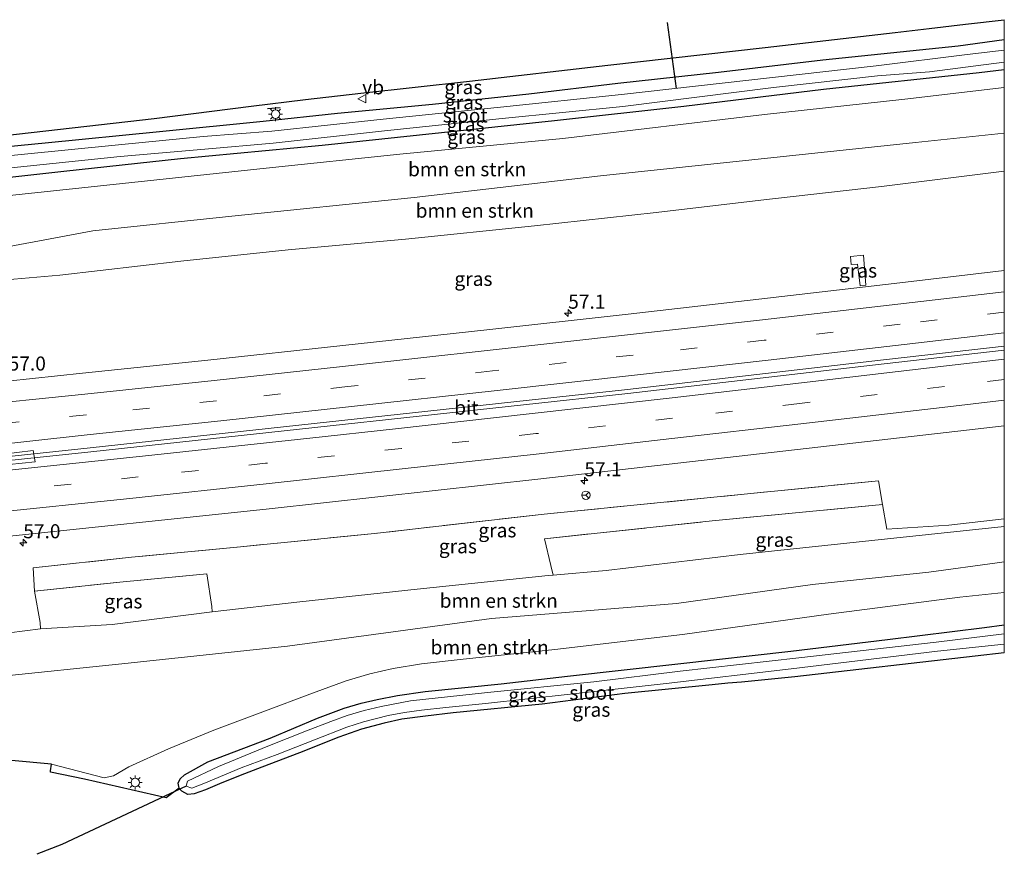
# Model space of a CAD drawing. Units: metres. Extents: x 160000 to 170000, y 462500 to 464750.
# Drawn here: x 169825 to 170000, y 464506 to 464654 of the extents above; entities that cross this region are included whole.
import ezdxf
from ezdxf.enums import TextEntityAlignment as Align

# ---------------------------------------------------------------- set-up
doc = ezdxf.new("R2010")
doc.units = ezdxf.units.M
doc.linetypes.add('IE-TERREINAFSCHEIDING', pattern=[10, 8, -2])
doc.linetypes.add('VW-3-9_STREEP', pattern=[12, 3, -9])
doc.layers.get('0').update_dxf_attribs({"lineweight": 25})
for name, color, linetype, lineweight in [('B-ME-AM-KILOMETR-S-B1', 7, 'Continuous', 18), ('B-ME-BV-GELEIDECONSTRUCTIE-GELEIDERAIL-L-B1', 213, 'BV-GELEIDERAIL', 18), ('B-ME-GR-BOMENSTRUIKEN-GV-B6', 93, 'Continuous', 18), ('B-ME-GW-INSTEEKWATERGANG-L-B1', 10, 'Continuous', 25), ('B-ME-GW-KRUINLIJN-L-B1', 93, 'Continuous', 18), ('B-ME-GW-TEENLIJN-L-B1', 93, 'Continuous', 18), ('B-ME-IE-GRASLAND-GV-B6', 93, 'Continuous', 18), ('B-ME-IE-MEUBILAIR_WEGMEUBILAIR-LICHTMAST-S-B1', 8, 'Continuous', 18), ('B-ME-IE-TERREINAFSCHEIDING-RASTERHEKWERK-L-B1', 8, 'IE-TERREINAFSCHEIDING', 18), ('B-ME-IE-TERREINAFSCHEIDING-SCHRIKHEK-L-B1', 10, 'Continuous', 25), ('B-ME-KG-KADASTRAAL-OPNAMEDTMGRENS-L-B1', 10, 'Continuous', 25), ('B-ME-KW-DUIKER-L-B1', 10, 'Continuous', 25), ('B-ME-OG-WATER-GV-B6', 153, 'Continuous', 18), ('B-ME-VH-VERH_SOORT-BITUMEN-GV-B6', 8, 'IE-TERREINAFSCHEIDING-NATUURLIJK-HOUTWAL', 18), ('B-ME-VW-MARKERING-39STREEP-015-L-B1', 255, 'VW-3-9_STREEP', 18), ('B-ME-VW-MARKERING-STREEP-015-L-B1', 7, 'Continuous', 18), ('B-ME-VW-MEUBILAIR_WEGMEUBILAIR-RONA-S-B1', 8, 'Continuous', 18), ('B-ME-VW-MEUBILAIR_WEGMEUBILAIR-VERKEERSBORD-S-B1', 8, 'Continuous', 18)]:
    doc.layers.add(name, color=color, linetype=linetype, lineweight=lineweight)
doc.styles.add('NLCS-ISO', font='NLCS-ISO.TTF')
doc.linetypes.add('BV-GELEIDERAIL', pattern='A,10,-3,[108,NLCS.SHX,S=1,R=0,X=0,Y=0],-3', length=16)
doc.linetypes.add('IE-TERREINAFSCHEIDING-NATUURLIJK-HOUTWAL', pattern='A,7,-1.5,[67,NLCS.SHX,S=0.75,R=45,X=0,Y=0],-1.5,7,-1.5,[70,NLCS.SHX,S=0.75,R=0,X=0,Y=0],-1.5', length=20)

# ---------------------------------------------------------------- blocks, each defined once
blk = doc.blocks.new('verkeersbord')
for p, q in [((0, 0.75), (-0.75, -0.625)), ((0.75, -0.625), (0, 0.75)), ((-0.75, -0.625), (0.75, -0.625))]:
    blk.add_line(p, q)
blk = doc.blocks.new('wegwijzer')
for q in [(-0.53, -0.53), (0, 0.75), (0.53, -0.53)]:
    blk.add_line((0, 0), q)
blk.add_circle((0, 0), 0.75)
blk = doc.blocks.new('hecto')
for p, q in [((0, 0.625), (-0.625, 0)), ((0, -0.625), (0, 0.625)), ((-0.625, 0), (0.625, 0)), ((0.625, 0), (0, -0.625))]:
    blk.add_line(p, q)
blk = doc.blocks.new('lantaarnpaal')
for p, q in [((-0.75, 0), (-1.25, 0)), ((-0.88, 0.88), (-0.53, 0.53)), ((0, 0.75), (0, 1.25)), ((0.53, 0.53), (0.88, 0.88)), ((0.75, 0), (1.25, 0)), ((-0.53, -0.53), (-0.88, -0.88)), ((0, -0.75), (0, -1.25)), ((0.53, -0.53), (0.88, -0.88))]:
    blk.add_line(p, q)
blk.add_circle((0, 0), 0.75)

msp = doc.modelspace()

# ---------------------------------------------------------------- linework, layer by layer
at = {"layer": 'B-ME-BV-GELEIDECONSTRUCTIE-GELEIDERAIL-L-B1'}
for p, q in [((170000, 464595.847, 15.925), (169976.456, 464593.152, 16.015)), ((170000, 464595.158, 15.926), (169976.554, 464592.474, 16.015))]:
    msp.add_line(p, q, dxfattribs=at)
for points in [[(169976.456, 464593.152, 16.015), (169932.983, 464588.129, 16.227), (169877.308, 464582.078, 16.422), (169837.478, 464577.756, 16.535), (169816.3006, 464575.5339, 16.6832)], [(169976.554, 464592.474, 16.015), (169933.081, 464587.451, 16.227), (169877.406, 464581.4, 16.422), (169837.576, 464577.078, 16.535), (169817.2994, 464574.9504, 16.6769)]]:
    msp.add_polyline3d(points, dxfattribs=at)
at = {"layer": 'B-ME-GR-BOMENSTRUIKEN-GV-B6'}
for points in [[(170000, 464633.691, 13.025), (169984.216, 464632.032, 13.005), (169961.266, 464629.62, 12.843), (169928.2, 464626.133, 12.739), (169895.074, 464622.302, 12.826), (169862.677, 464618.984, 12.847), (169837.945, 464616.371, 13.067), (169815.403, 464612.128, 13.416), (169810.525, 464611.531, 13.503), (169809.13, 464621.14, 12.752), (169838.803, 464624.26, 12.772), (169868.75, 464627.474, 12.527), (169892.519, 464629.947, 12.406), (169921.515, 464632.758, 12.514), (169957.38, 464637.055, 12.572), (169982.335, 464639.75, 12.581), (170000, 464641.847, 12.655), (170000, 464633.691, 13.025)], [(170000, 464626.929, 14.859), (169978.141, 464624.218, 14.905), (169956.733, 464621.807, 14.917), (169938.091, 464619.612, 15.013), (169916.467, 464617.241, 15.179), (169893.546, 464614.858, 15.233), (169872.693, 464612.96, 15.233), (169853.605, 464610.978, 15.316), (169832.072, 464608.469, 15.441), (169811.556, 464606.708, 15.57), (169811.23, 464606.671, 15.573), (169810.525, 464611.531, 13.503), (169815.403, 464612.128, 13.416), (169837.945, 464616.371, 13.067), (169862.677, 464618.984, 12.847), (169895.074, 464622.302, 12.826), (169928.2, 464626.133, 12.739), (169961.266, 464629.62, 12.843), (169984.216, 464632.032, 13.005), (170000, 464633.691, 13.025), (170000, 464626.929, 14.859)], [(170000, 464557.535, 12.971), (169998.75, 464557.358, 12.974), (169986.608, 464555.697, 12.946), (169965.883, 464553.474, 12.888), (169941.733, 464550.093, 12.951), (169908.819, 464547.439, 13.021), (169872.544, 464542.525, 13.017), (169843.111, 464539.393, 13.084), (169821.324, 464537.135, 13.2), (169820.251, 464544.529, 15.759), (169828.641, 464545.615, 15.707), (169841.367, 464546.396, 15.553), (169859.169, 464548.649, 15.478), (169874.77, 464550.372, 15.296), (169895.593, 464552.674, 15.275), (169918.93, 464555.088, 15.262), (169919.818, 464555.164, 15.252), (169929.213, 464555.967, 15.142), (169953.011, 464558.789, 15.092), (169979.22, 464561.616, 15.005), (170000, 464563.798, 14.706), (170000, 464557.535, 12.971)], [(169821.324, 464537.135, 13.2), (169843.111, 464539.393, 13.084), (169872.544, 464542.525, 13.017), (169908.819, 464547.439, 13.021), (169941.733, 464550.093, 12.951), (169965.883, 464553.474, 12.888), (169986.608, 464555.697, 12.946), (169998.75, 464557.358, 12.974), (170000, 464557.535, 12.971), (170000, 464552.08, 12.695)], [(170000, 464552.08, 12.695), (169992.1, 464551.239, 12.66), (169968.719, 464548.231, 12.572), (169942.798, 464544.609, 12.522), (169920.098, 464541.922, 12.597), (169903.285, 464540.149, 12.676), (169896.406, 464539.352, 12.635), (169891.375, 464538.524, 12.572), (169887.205, 464537.616, 12.543), (169882.986, 464536.353, 12.522), (169877.019, 464534.188, 12.456), (169868.19, 464530.818, 12.41), (169859.436, 464527.564, 12.348), (169851.392, 464524.286, 12.331), (169844.331, 464521.093, 12.26), (169841.622, 464519.469, 12.219), (169839.946, 464519.091, 12.231), (169830.626, 464521.517, 12.691), (169823.492, 464522.199, 12.747)]]:
    msp.add_polyline3d(points, dxfattribs=at)
at = {"layer": 'B-ME-GW-INSTEEKWATERGANG-L-B1'}
for p, q in [((169991.822, 464649.232, 12.564), (170000, 464650.343, 12.581)), ((170000, 464644.958, 12.494), (169995.537, 464644.427, 12.51)), ((169996.455, 464545.838, 12.364), (170000, 464546.293, 12.379))]:
    msp.add_line(p, q, dxfattribs=at)
for points in [[(169807.857, 464629.904, 12.73), (169808.149, 464629.942, 12.73), (169829.499, 464631.971, 12.543), (169849.776, 464633.987, 12.364), (169868.226, 464635.855, 12.339), (169881.449, 464637.292, 12.36), (169898.332, 464638.87, 12.477), (169915.47, 464640.716, 12.481), (169931.294, 464642.581, 12.56), (169949.162, 464644.546, 12.556), (169967.764, 464646.73, 12.601), (169991.822, 464649.232, 12.564)], [(169995.537, 464644.427, 12.51), (169967.826, 464641.496, 12.369), (169943.041, 464638.468, 12.418), (169920.01, 464635.893, 12.423), (169896.004, 464633.344, 12.393), (169878.705, 464631.508, 12.24), (169853.538, 464629.118, 12.489), (169832.824, 464626.866, 12.531), (169808.685, 464624.201, 12.599)], [(169853.31, 464517.271, 12.281), (169853.142, 464518.167, 12.227), (169853.484, 464518.965, 12.19), (169854.252, 464519.664, 12.082), (169858.38, 464521.961, 12.115), (169869.475, 464526.19, 12.24), (169877.872, 464529.732, 12.24), (169882.626, 464531.511, 12.273), (169885.665, 464532.368, 12.306), (169888.501, 464533.061, 12.269), (169892.105, 464533.761, 12.198), (169897.017, 464534.449, 12.186), (169910.527, 464535.848, 12.206), (169922.345, 464537.178, 12.165), (169941.956, 464539.357, 12.136), (169962.057, 464541.659, 12.102), (169979.256, 464543.715, 12.348), (169996.455, 464545.838, 12.364)]]:
    msp.add_polyline3d(points, dxfattribs=at)
at = {"layer": 'B-ME-GW-KRUINLIJN-L-B1'}
for p, q in [((170000, 464626.929, 14.859), (169978.141, 464624.218, 14.905)), ((169979.22, 464561.616, 15.005), (170000, 464563.798, 14.706))]:
    msp.add_line(p, q, dxfattribs=at)
for points in [[(169978.141, 464624.218, 14.905), (169956.733, 464621.807, 14.917), (169938.091, 464619.612, 15.013), (169916.467, 464617.241, 15.179), (169893.546, 464614.858, 15.233), (169872.693, 464612.96, 15.233), (169853.605, 464610.978, 15.316), (169832.072, 464608.469, 15.441), (169811.556, 464606.708, 15.57), (169811.23, 464606.671, 15.573)], [(169919.818, 464555.164, 15.252), (169929.213, 464555.967, 15.142), (169953.011, 464558.789, 15.092), (169979.22, 464561.616, 15.005)], [(169919.818, 464555.164, 15.252), (169918.93, 464555.088, 15.262), (169895.593, 464552.674, 15.275), (169874.77, 464550.372, 15.296), (169859.169, 464548.649, 15.478), (169841.367, 464546.396, 15.553), (169828.641, 464545.615, 15.707), (169820.251, 464544.529, 15.759)]]:
    msp.add_polyline3d(points, dxfattribs=at)
at = {"layer": 'B-ME-GW-TEENLIJN-L-B1'}
msp.add_line((169984.216, 464632.032, 13.005), (170000, 464633.691, 13.025), dxfattribs=at)
for points in [[(169810.525, 464611.531, 13.503), (169815.403, 464612.128, 13.416), (169837.945, 464616.371, 13.067), (169862.677, 464618.984, 12.847), (169895.074, 464622.302, 12.826), (169928.2, 464626.133, 12.739), (169961.266, 464629.62, 12.843), (169984.216, 464632.032, 13.005)], [(170000, 464557.535, 12.971), (169998.75, 464557.358, 12.974), (169986.608, 464555.697, 12.946)], [(169821.324, 464537.135, 13.2), (169843.111, 464539.393, 13.084), (169872.544, 464542.525, 13.017), (169908.819, 464547.439, 13.021), (169941.733, 464550.093, 12.951), (169965.883, 464553.474, 12.888), (169986.608, 464555.697, 12.946)]]:
    msp.add_polyline3d(points, dxfattribs=at)
at = {"layer": 'B-ME-IE-GRASLAND-GV-B6'}
for points in [[(169822.287, 464633.323, 12.759), (169848.872, 464636.335, 12.651), (169866.112, 464638.523, 12.593), (169875.735, 464639.664, 12.581), (169885.623, 464640.806, 12.581), (169904.937, 464642.942, 12.701), (169929.511, 464645.771, 12.734), (169957.478, 464648.963, 12.743), (169980.572, 464651.627, 12.743), (169986.655, 464652.312, 12.611), (169993.122, 464653.055, 12.694), (170000, 464653.879, 12.711), (170000, 464650.343, 12.581)], [(170000, 464650.343, 12.581), (169991.822, 464649.232, 12.564), (169967.764, 464646.73, 12.601), (169949.162, 464644.546, 12.556), (169931.294, 464642.581, 12.56), (169915.47, 464640.716, 12.481), (169898.332, 464638.87, 12.477), (169881.449, 464637.292, 12.36), (169868.226, 464635.855, 12.339), (169849.776, 464633.987, 12.364), (169829.499, 464631.971, 12.543), (169808.149, 464629.942, 12.73)], [(169808.149, 464629.942, 12.73), (169829.499, 464631.971, 12.543), (169849.776, 464633.987, 12.364), (169868.226, 464635.855, 12.339), (169881.449, 464637.292, 12.36), (169898.332, 464638.87, 12.477), (169915.47, 464640.716, 12.481), (169931.294, 464642.581, 12.56), (169949.162, 464644.546, 12.556), (169967.764, 464646.73, 12.601), (169991.822, 464649.232, 12.564), (170000, 464650.343, 12.581), (170000, 464648.439, 11.502)], [(170000, 464648.439, 11.502), (169993.409, 464647.663, 11.502), (169977.24, 464645.673, 11.504), (169958.776, 464643.58, 11.52), (169931.927, 464640.593, 11.554), (169910.454, 464638.311, 11.512), (169889.568, 464636.207, 11.462), (169869.75, 464634.069, 11.462), (169857.59, 464633.122, 11.408), (169842.53, 464631.637, 11.391), (169816.81, 464629.087, 11.358)], [(170000, 464644.958, 12.494), (169995.537, 464644.427, 12.51), (169967.826, 464641.496, 12.369), (169943.041, 464638.468, 12.418), (169920.01, 464635.893, 12.423), (169896.004, 464633.344, 12.393), (169878.705, 464631.508, 12.24), (169853.538, 464629.118, 12.489), (169832.824, 464626.866, 12.531), (169808.685, 464624.201, 12.599), (169808.436, 464625.916, 11.337), (169817.089, 464626.875, 11.358), (169842.788, 464629.54, 11.391), (169857.876, 464630.861, 11.408), (169870.02, 464631.923, 11.462), (169889.831, 464634.107, 11.462), (169910.705, 464636.289, 11.512), (169932.195, 464638.456, 11.554), (169958.989, 464641.813, 11.52), (169977.453, 464643.906, 11.504), (169986.729, 464644.632, 11.502), (170000, 464646.339, 11.502), (170000, 464644.958, 12.494)], [(170000, 464641.847, 12.655), (169982.335, 464639.75, 12.581), (169957.38, 464637.055, 12.572), (169921.515, 464632.758, 12.514), (169892.519, 464629.947, 12.406), (169868.75, 464627.474, 12.527), (169838.803, 464624.26, 12.772), (169809.13, 464621.14, 12.752), (169808.685, 464624.201, 12.599), (169832.824, 464626.866, 12.531), (169853.538, 464629.118, 12.489), (169878.705, 464631.508, 12.24), (169896.004, 464633.344, 12.393), (169920.01, 464635.893, 12.423), (169943.041, 464638.468, 12.418), (169967.826, 464641.496, 12.369), (169995.537, 464644.427, 12.51), (170000, 464644.958, 12.494), (170000, 464641.847, 12.655)], [(170000, 464609.2877, 15.1368), (169980.41, 464607.012, 15.249), (169956.346, 464604.217, 15.404), (169933.128, 464601.56, 15.503), (169907.97, 464598.759, 15.616), (169882.41, 464595.985, 15.762), (169858.39, 464593.379, 15.888), (169836.14, 464591.022, 15.954), (169813.84, 464588.688, 16.023), (169811.23, 464606.671, 15.573), (169811.556, 464606.708, 15.57), (169832.072, 464608.469, 15.441), (169853.605, 464610.978, 15.316), (169872.693, 464612.96, 15.233), (169893.546, 464614.858, 15.233), (169916.467, 464617.241, 15.179), (169938.091, 464619.612, 15.013), (169956.733, 464621.807, 14.917), (169978.141, 464624.218, 14.905), (170000, 464626.929, 14.859), (170000, 464609.2877, 15.1368)], [(169972.627, 464611.763, 15.212), (169972.795, 464610.346, 15.221), (169973.921, 464610.434, 15.208), (169974.384, 464606.548, 15.15), (169975.375, 464606.671, 15.15), (169974.939, 464612.015, 15.192), (169972.627, 464611.763, 15.212)], [(169972.627, 464611.763, 15.212), (169974.939, 464612.015, 15.192), (169975.375, 464606.671, 15.15), (169974.384, 464606.548, 15.15), (169973.921, 464610.434, 15.208), (169972.795, 464610.346, 15.221), (169972.627, 464611.763, 15.212)], [(170000, 464565.146, 14.76), (169990.133, 464564.016, 14.788), (169979.101, 464563.3, 15.05), (169978.37, 464567.698, 15.059), (169977.657, 464571.913, 15.071), (169947.765, 464568.934, 15.092), (169918.17, 464565.989, 15.362), (169888.026, 464562.544, 15.528), (169864.175, 464560.203, 15.524), (169844.845, 464558.32, 15.641), (169827.339, 464556.463, 15.815), (169827.609, 464552.292, 15.898), (169828.569, 464546.718, 15.774), (169828.641, 464545.615, 15.707), (169820.251, 464544.529, 15.759), (169819.752, 464561.74, 15.917), (169869.301, 464566.939, 15.68), (169917.618, 464572.286, 15.476), (169964.766, 464577.66, 15.335), (169988.108, 464580.294, 15.238), (170000, 464581.6997, 15.1952), (170000, 464565.146, 14.76)], [(169818.392, 464574.312, 16.113), (169815.698, 464575.886, 16.092), (169827.331, 464577.329, 16.092), (169827.6735, 464575.2819, 16.0845), (169818.392, 464574.312, 16.113)], [(169859.169, 464548.649, 15.478), (169859.101, 464549.58, 15.537), (169858.245, 464555.355, 15.595), (169842.779, 464553.919, 15.761), (169827.609, 464552.292, 15.898), (169827.339, 464556.463, 15.815), (169844.845, 464558.32, 15.641), (169864.175, 464560.203, 15.524), (169888.026, 464562.544, 15.528), (169918.17, 464565.989, 15.362), (169947.765, 464568.934, 15.092), (169977.657, 464571.913, 15.071), (169978.37, 464567.698, 15.059), (169948.049, 464564.778, 15.179), (169918.275, 464561.622, 15.296), (169919.37, 464556.861, 15.283), (169919.818, 464555.164, 15.252), (169918.93, 464555.088, 15.262), (169895.593, 464552.674, 15.275), (169874.77, 464550.372, 15.296), (169859.169, 464548.649, 15.478)], [(170000, 464563.798, 14.706), (169979.22, 464561.616, 15.005), (169953.011, 464558.789, 15.092), (169929.213, 464555.967, 15.142), (169919.818, 464555.164, 15.252), (169919.37, 464556.861, 15.283), (169918.275, 464561.622, 15.296), (169948.049, 464564.778, 15.179), (169978.37, 464567.698, 15.059), (169979.101, 464563.3, 15.05), (169990.133, 464564.016, 14.788), (170000, 464565.146, 14.76), (170000, 464563.798, 14.706)], [(169859.169, 464548.649, 15.478), (169841.367, 464546.396, 15.553), (169828.641, 464545.615, 15.707), (169828.569, 464546.718, 15.774), (169827.609, 464552.292, 15.898), (169842.779, 464553.919, 15.761), (169858.245, 464555.355, 15.595), (169859.101, 464549.58, 15.537), (169859.169, 464548.649, 15.478)], [(170000, 464546.293, 12.379), (169996.455, 464545.838, 12.364), (169979.256, 464543.715, 12.348), (169962.057, 464541.659, 12.102), (169941.956, 464539.357, 12.136), (169922.345, 464537.178, 12.165), (169910.527, 464535.848, 12.206), (169897.017, 464534.449, 12.186), (169892.105, 464533.761, 12.198), (169888.501, 464533.061, 12.269), (169885.665, 464532.368, 12.306), (169882.626, 464531.511, 12.273), (169877.872, 464529.732, 12.24), (169869.475, 464526.19, 12.24), (169858.38, 464521.961, 12.115), (169854.252, 464519.664, 12.082), (169853.484, 464518.965, 12.19), (169853.142, 464518.167, 12.227), (169853.31, 464517.271, 12.281), (169850.971, 464515.587, 12.405), (169836.495, 464518.879, 12.51), (169830.417, 464520.115, 12.583), (169830.422, 464520.199, 12.583), (169830.439, 464520.335, 12.604), (169830.626, 464521.517, 12.691), (169839.946, 464519.091, 12.231), (169841.622, 464519.469, 12.219), (169844.331, 464521.093, 12.26), (169851.392, 464524.286, 12.331), (169859.436, 464527.564, 12.348), (169868.19, 464530.818, 12.41), (169877.019, 464534.188, 12.456), (169882.986, 464536.353, 12.522), (169887.205, 464537.616, 12.543), (169891.375, 464538.524, 12.572), (169896.406, 464539.352, 12.635), (169903.285, 464540.149, 12.676), (169920.098, 464541.922, 12.597), (169942.798, 464544.609, 12.522), (169968.719, 464548.231, 12.572), (169992.1, 464551.239, 12.66), (170000, 464552.08, 12.695), (170000, 464546.293, 12.379)], [(170000, 464541.319, 12.488), (169994.833, 464540.746, 12.472), (169962.745, 464537.061, 12.302), (169953.25, 464536.144, 12.211), (169950.864, 464535.955, 12.15), (169948.062, 464535.643, 12.161), (169932.534, 464534.107, 12.094), (169917.849, 464532.235, 12.107), (169902.028, 464530.669, 12.157), (169897.085, 464530.048, 12.152), (169892.912, 464529.559, 12.148), (169889.742, 464528.855, 12.14), (169885.738, 464527.782, 12.173), (169881.663, 464526.334, 12.132), (169874.693, 464523.557, 12.127), (169867.978, 464520.994, 12.102), (169864.167, 464519.51, 12.13), (169860.459, 464518.066, 12.157), (169857.987, 464516.972, 12.202), (169855.938, 464516.271, 12.273), (169854.825, 464516.151, 12.385), (169853.796, 464516.729, 12.252), (169853.31, 464517.271, 12.281), (169853.142, 464518.167, 12.227), (169853.484, 464518.965, 12.19), (169854.252, 464519.664, 12.082), (169858.38, 464521.961, 12.115), (169869.475, 464526.19, 12.24), (169877.872, 464529.732, 12.24), (169882.626, 464531.511, 12.273), (169885.665, 464532.368, 12.306), (169888.501, 464533.061, 12.269), (169892.105, 464533.761, 12.198), (169897.017, 464534.449, 12.186), (169910.527, 464535.848, 12.206), (169922.345, 464537.178, 12.165), (169941.956, 464539.357, 12.136), (169962.057, 464541.659, 12.102), (169979.256, 464543.715, 12.348), (169996.455, 464545.838, 12.364), (170000, 464546.293, 12.379), (170000, 464544.713, 11.399), (169987.877, 464543.257, 11.4), (169963.489, 464540.446, 11.4), (169942.39, 464538.072, 11.4), (169927.015, 464536.209, 11.4), (169908.147, 464534.271, 11.4), (169894.454, 464532.775, 11.4), (169889.211, 464531.82, 11.4), (169886.22, 464531.092, 11.4), (169883.19, 464530.169, 11.4), (169880.241, 464529.127, 11.4), (169875.961, 464527.472, 11.4), (169869.086, 464524.734, 11.4), (169860.279, 464521.153, 11.4), (169854.756, 464518.536, 11.4), (169854.524, 464517.62, 11.4), (169855.568, 464517.255, 11.4), (169857.698, 464518.098, 11.4), (169864.33, 464520.884, 11.4), (169870.735, 464523.276, 11.4), (169877.369, 464525.878, 11.4), (169883.118, 464528.095, 11.4), (169886.1, 464529.053, 11.4), (169890.459, 464530.169, 11.4), (169893.346, 464530.74, 11.4), (169896.393, 464531.136, 11.4), (169900.703, 464531.636, 11.4), (169907.768, 464532.338, 11.4), (169922.836, 464534.001, 11.4), (169939.875, 464535.892, 11.4), (169962.123, 464538.479, 11.4), (169988.125, 464541.633, 11.4), (170000, 464542.849, 11.399), (170000, 464541.319, 12.488)]]:
    msp.add_polyline3d(points, dxfattribs=at)
at = {"layer": 'B-ME-IE-TERREINAFSCHEIDING-RASTERHEKWERK-L-B1'}
for p, q in [((169919.818, 464555.164, 15.252), (169919.37, 464556.861, 15.283)), ((169828.569, 464546.718, 15.774), (169827.609, 464552.292, 15.898)), ((169859.169, 464548.649, 15.478), (169859.101, 464549.58, 15.537)), ((169828.641, 464545.615, 15.707), (169828.569, 464546.718, 15.774))]:
    msp.add_line(p, q, dxfattribs=at)
for points in [[(169979.101, 464563.3, 15.05), (169978.37, 464567.698, 15.059), (169977.657, 464571.913, 15.071), (169947.765, 464568.934, 15.092), (169918.17, 464565.989, 15.362), (169888.026, 464562.544, 15.528), (169864.175, 464560.203, 15.524), (169844.845, 464558.32, 15.641), (169827.339, 464556.463, 15.815), (169827.609, 464552.292, 15.898)], [(169919.37, 464556.861, 15.283), (169918.275, 464561.622, 15.296), (169948.049, 464564.778, 15.179), (169978.37, 464567.698, 15.059)], [(169827.609, 464552.292, 15.898), (169842.779, 464553.919, 15.761), (169858.245, 464555.355, 15.595), (169859.101, 464549.58, 15.537)]]:
    msp.add_polyline3d(points, dxfattribs=at)
at = {"layer": 'B-ME-IE-TERREINAFSCHEIDING-SCHRIKHEK-L-B1'}
msp.add_line((169871.258, 464638.207, 12.339), (169869.005, 464638.015, 12.518), dxfattribs=at)
at = {"layer": 'B-ME-KG-KADASTRAAL-OPNAMEDTMGRENS-L-B1'}
for points in [[(169822.287, 464633.323, 12.759), (169848.872, 464636.335, 12.651), (169866.112, 464638.523, 12.593), (169875.735, 464639.664, 12.581), (169885.623, 464640.806, 12.581), (169904.937, 464642.942, 12.701), (169929.511, 464645.771, 12.734), (169957.478, 464648.963, 12.743), (169980.572, 464651.627, 12.743), (169986.655, 464652.312, 12.611), (169993.122, 464653.055, 12.694), (170000, 464653.879, 12.711)], [(170000, 464541.319, 12.488), (169994.833, 464540.746, 12.472), (169962.745, 464537.061, 12.302), (169953.25, 464536.144, 12.211), (169950.864, 464535.955, 12.15), (169948.062, 464535.643, 12.161), (169932.534, 464534.107, 12.094), (169917.849, 464532.235, 12.107), (169902.028, 464530.669, 12.157), (169897.085, 464530.048, 12.152), (169892.912, 464529.559, 12.148), (169889.742, 464528.855, 12.14), (169885.738, 464527.782, 12.173), (169881.663, 464526.334, 12.132), (169874.693, 464523.557, 12.127), (169867.978, 464520.994, 12.102), (169864.167, 464519.51, 12.13), (169860.459, 464518.066, 12.157), (169857.987, 464516.972, 12.202), (169855.938, 464516.271, 12.273), (169854.825, 464516.151, 12.385), (169853.796, 464516.729, 12.252), (169853.31, 464517.271, 12.281), (169850.971, 464515.587, 12.405), (169836.495, 464518.879, 12.51), (169830.417, 464520.115, 12.583), (169830.422, 464520.199, 12.583), (169830.439, 464520.335, 12.604), (169830.626, 464521.517, 12.691), (169823.492, 464522.199, 12.747)]]:
    msp.add_polyline3d(points, dxfattribs=at)
at = {"layer": 'B-ME-KW-DUIKER-L-B1'}
msp.add_line((169940.086, 464653.353, 11.853), (169941.677, 464641.644, 11.845), dxfattribs=at)
msp.add_polyline3d([(169854.524, 464517.62, 11.4), (169832.456, 464507.278, 11.533), (169827.978, 464505.522, 11.689)], dxfattribs=at)
at = {"layer": 'B-ME-OG-WATER-GV-B6'}
for points in [[(169816.81, 464629.087, 11.358), (169842.53, 464631.637, 11.391), (169857.59, 464633.122, 11.408), (169869.75, 464634.069, 11.462), (169889.568, 464636.207, 11.462), (169910.454, 464638.311, 11.512), (169931.927, 464640.593, 11.554), (169958.776, 464643.58, 11.52), (169977.24, 464645.673, 11.504), (169993.409, 464647.663, 11.502), (170000, 464648.439, 11.502), (170000, 464646.339, 11.502)], [(170000, 464646.339, 11.502), (169986.729, 464644.632, 11.502), (169977.453, 464643.906, 11.504), (169958.989, 464641.813, 11.52), (169932.195, 464638.456, 11.554), (169910.705, 464636.289, 11.512), (169889.831, 464634.107, 11.462), (169870.02, 464631.923, 11.462), (169857.876, 464630.861, 11.408), (169842.788, 464629.54, 11.391), (169817.089, 464626.875, 11.358)], [(170000, 464542.849, 11.399), (169988.125, 464541.633, 11.4), (169962.123, 464538.479, 11.4), (169939.875, 464535.892, 11.4), (169922.836, 464534.001, 11.4), (169907.768, 464532.338, 11.4), (169900.703, 464531.636, 11.4), (169896.393, 464531.136, 11.4), (169893.346, 464530.74, 11.4), (169890.459, 464530.169, 11.4), (169886.1, 464529.053, 11.4), (169883.118, 464528.095, 11.4), (169877.369, 464525.878, 11.4), (169870.735, 464523.276, 11.4), (169864.33, 464520.884, 11.4), (169857.698, 464518.098, 11.4), (169855.568, 464517.255, 11.4), (169854.524, 464517.62, 11.4), (169854.756, 464518.536, 11.4), (169860.279, 464521.153, 11.4), (169869.086, 464524.734, 11.4), (169875.961, 464527.472, 11.4), (169880.241, 464529.127, 11.4), (169883.19, 464530.169, 11.4), (169886.22, 464531.092, 11.4), (169889.211, 464531.82, 11.4), (169894.454, 464532.775, 11.4), (169908.147, 464534.271, 11.4), (169927.015, 464536.209, 11.4), (169942.39, 464538.072, 11.4), (169963.489, 464540.446, 11.4), (169987.877, 464543.257, 11.4), (170000, 464544.713, 11.399), (170000, 464542.849, 11.399)]]:
    msp.add_polyline3d(points, dxfattribs=at)
at = {"layer": 'B-ME-VH-VERH_SOORT-BITUMEN-GV-B6'}
msp.add_polyline3d([(170000, 464581.6997, 15.1952), (169988.108, 464580.294, 15.238), (169964.766, 464577.66, 15.335), (169917.618, 464572.286, 15.476), (169869.301, 464566.939, 15.68), (169819.752, 464561.74, 15.917), (169818.392, 464574.312, 16.113), (169827.6735, 464575.2819, 16.0845), (169827.331, 464577.329, 16.092), (169815.698, 464575.886, 16.092), (169815.431, 464577.733, 16.092), (169814.901, 464581.376, 16.092), (169814.367, 464585.059, 16.023), (169813.84, 464588.688, 16.023), (169836.14, 464591.022, 15.954), (169858.39, 464593.379, 15.888), (169882.41, 464595.985, 15.762), (169907.97, 464598.759, 15.616), (169933.128, 464601.56, 15.503), (169956.346, 464604.217, 15.404), (169980.41, 464607.012, 15.249), (170000, 464609.2877, 15.1368), (170000, 464581.6997, 15.1952)], dxfattribs=at)
at = {"layer": 'B-ME-VW-MARKERING-39STREEP-015-L-B1'}
for points in [[(170000, 464601.883, 15.3266), (169981.478, 464599.747, 15.438), (169957.315, 464596.891, 15.53), (169934.004, 464594.271, 15.644), (169908.993, 464591.461, 15.736), (169883.253, 464588.655, 15.871), (169859.967, 464586.137, 15.954), (169836.815, 464583.645, 16.07), (169814.901, 464581.376, 16.092)], [(170000, 464589.9127, 15.3867), (169989.338, 464588.657, 15.426), (169963.588, 464585.65, 15.55), (169941.007, 464583.05, 15.617), (169916.718, 464580.294, 15.66), (169892.857, 464577.684, 15.773), (169868.653, 464575.031, 15.867), (169846.018, 464572.592, 15.969), (169818.8895, 464569.7128, 16.103)]]:
    msp.add_polyline3d(points, dxfattribs=at)
at = {"layer": 'B-ME-VW-MARKERING-STREEP-015-L-B1'}
for points in [[(170000, 464605.4885, 15.2341), (169981.065, 464603.319, 15.36), (169957.028, 464600.548, 15.458), (169933.555, 464597.898, 15.57), (169908.598, 464595.124, 15.656), (169882.874, 464592.272, 15.797), (169859.502, 464589.742, 15.931), (169836.548, 464587.294, 16.017), (169814.367, 464585.059, 16.023)], [(170000, 464598.2054, 15.4194), (169982.205, 464596.146, 15.506), (169958.023, 464593.366, 15.57), (169934.792, 464590.727, 15.694), (169909.864, 464587.938, 15.766), (169883.962, 464585.111, 15.903), (169860.679, 464582.573, 15.998), (169837.47, 464580.142, 16.081), (169815.431, 464577.733, 16.092)], [(169818.5001, 464573.3127, 16.172), (169846.788, 464576.314, 16.023), (169876.514, 464579.507, 15.883), (169891.748, 464581.17, 15.817), (169916.051, 464583.854, 15.708), (169940.935, 464586.674, 15.657), (169963.969, 464589.312, 15.587), (169989.721, 464592.339, 15.466), (170000, 464593.5414, 15.4281)], [(170000, 464586.2639, 15.3294), (169988.924, 464584.949, 15.363), (169963.832, 464582.048, 15.477), (169940.899, 464579.424, 15.548), (169916.798, 464576.671, 15.605), (169893.484, 464574.111, 15.704), (169868.795, 464571.38, 15.818), (169844.51, 464568.786, 15.917), (169819.2768, 464566.1327, 16.033)]]:
    msp.add_polyline3d(points, dxfattribs=at)

# ---------------------------------------------------------------- block references
at = {"layer": 'B-ME-AM-KILOMETR-S-B1', "rotation": 90}
for p in [(169922.459, 464601.722, 15.416), (169925.351, 464571.943, 15.375), (169825.579, 464560.917, 15.886)]:
    msp.add_blockref('hecto', p, dxfattribs=at)
at = {"layer": 'B-ME-IE-MEUBILAIR_WEGMEUBILAIR-LICHTMAST-S-B1', "rotation": 90}
for p in [(169870.443, 464637.077, 12.439), (169845.492, 464518.286, 12.427)]:
    msp.add_blockref('lantaarnpaal', p, dxfattribs=at)
at = {"layer": 'B-ME-VW-MEUBILAIR_WEGMEUBILAIR-RONA-S-B1', "rotation": 90}
msp.add_blockref('wegwijzer', (169925.627, 464569.336, 15.057), dxfattribs=at)
at = {"layer": 'B-ME-VW-MEUBILAIR_WEGMEUBILAIR-VERKEERSBORD-S-B1', "rotation": 90}
msp.add_blockref('verkeersbord', (169885.844, 464639.834, 12.502), dxfattribs=at)

# ---------------------------------------------------------------- texts
at = {"layer": 'B-ME-AM-KILOMETR-S-B1', "ltscale": 0.2, "style": 'NLCS-ISO'}
for s, p in [('57.1', (169922.459, 464601.722, 15.416)), ('57.0', (169822.977, 464590.729, 15.77)), ('57.1', (169925.351, 464571.943, 15.375)), ('57.0', (169825.579, 464560.917, 15.886))]:
    msp.add_text(s, height=2.5, dxfattribs=at).set_placement(p, align=Align.BOTTOM_LEFT)
at = {"layer": 'B-ME-GR-BOMENSTRUIKEN-GV-B6', "ltscale": 0.2, "style": 'NLCS-ISO'}
for p in [(169904.5009, 464627.2959), (169905.8506, 464619.9366), (169910.1165, 464550.5987), (169908.5004, 464542.3068)]:
    msp.add_text('bmn en strkn', height=2.5, dxfattribs=at).set_placement(p, align=Align.MIDDLE_CENTER)
at = {"layer": 'B-ME-IE-GRASLAND-GV-B6', "ltscale": 0.2, "style": 'NLCS-ISO'}
for p in [(169903.813, 464641.8915), (169903.9285, 464639.2025), (169904.218, 464635.27), (169904.3425, 464633.049), (169905.615, 464607.8085), (169974.001, 464609.2815), (169974.001, 464609.2815), (169909.876, 464563.1144), (169959.1375, 464561.431), (169902.8545, 464560.281), (169843.389, 464550.485), (169915.2085, 464533.8335), (169926.571, 464531.222)]:
    msp.add_text('gras', height=2.5, dxfattribs=at).set_placement(p, align=Align.MIDDLE_CENTER)
at = {"layer": 'B-ME-OG-WATER-GV-B6', "ltscale": 0.2, "style": 'NLCS-ISO'}
for p in [(169904.1585, 464636.87), (169926.6778, 464534.2517)]:
    msp.add_text('sloot', height=2.5, dxfattribs=at).set_placement(p, align=Align.MIDDLE_CENTER)
at = {"layer": 'B-ME-VH-VERH_SOORT-BITUMEN-GV-B6', "ltscale": 0.2, "style": 'NLCS-ISO'}
msp.add_text('bit', height=2.5, dxfattribs=at).set_placement((169904.3589, 464584.9219), align=Align.MIDDLE_CENTER)
at = {"layer": 'B-ME-VW-MEUBILAIR_WEGMEUBILAIR-VERKEERSBORD-S-B1', "ltscale": 0.2, "style": 'NLCS-ISO'}
msp.add_text('vb', height=2.5, dxfattribs=at).set_placement((169885.844, 464639.834, 12.502), align=Align.BOTTOM_LEFT)

doc.saveas('drawing.dxf')
